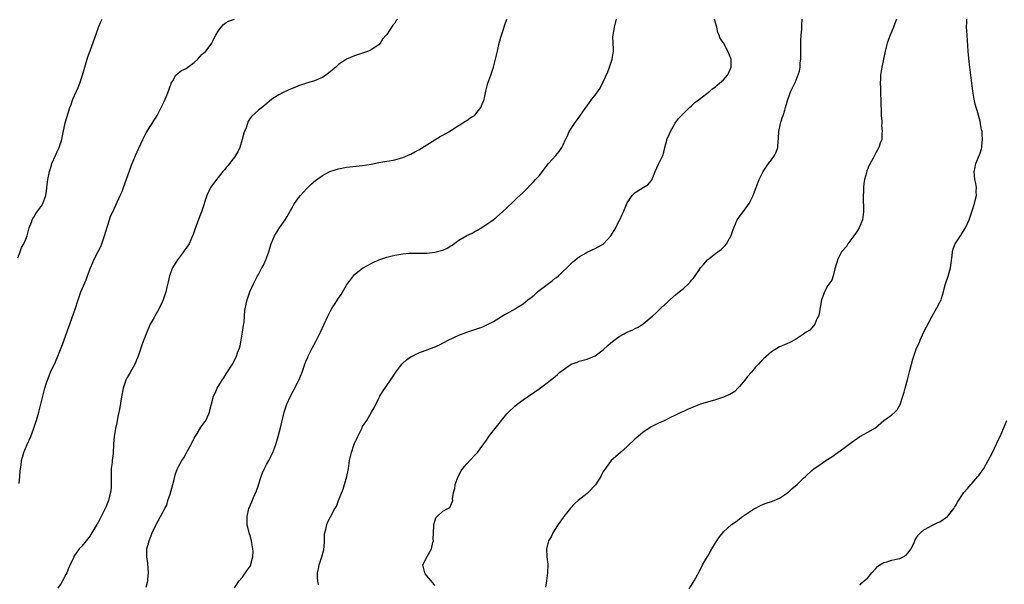
# Model space of a CAD drawing. Units: inches. Extents: x 2616000 to 2619000, y 1488000 to 1491000.
# Drawn here: x 2617047 to 2617293, y 1489326 to 1489467 of the extents above; entities that cross this region are included whole.
import ezdxf

# ---------------------------------------------------------------- set-up
doc = ezdxf.new("R2010")
doc.units = ezdxf.units.IN
doc.header["$MEASUREMENT"] = 0
doc.layers.add('LD26161488_10ft', color=80, linetype='Continuous')

msp = doc.modelspace()

# ---------------------------------------------------------------- linework, layer by layer
at = {"layer": 'LD26161488_10ft'}
for points, elevation in [([(2617047, 1489407.53), (2617047.54, 1489409), (2617047.95, 1489410.05), (2617048.5, 1489411), (2617049, 1489412.13), (2617049.34, 1489413), (2617049.66, 1489414.34), (2617049.86, 1489415), (2617050.39, 1489416.39), (2617050.58, 1489417), (2617050.72, 1489417.28), (2617051, 1489417.63), (2617051.49, 1489418.51), (2617053, 1489420.5), (2617053.27, 1489421), (2617053.94, 1489423), (2617054.12, 1489424.12), (2617054.24, 1489425), (2617054.3, 1489425.7), (2617054.48, 1489427), (2617054.88, 1489429), (2617055.37, 1489430.63), (2617055.51, 1489431), (2617056.37, 1489433), (2617057, 1489434.31), (2617057.3, 1489435), (2617057.96, 1489437), (2617058.13, 1489437.87), (2617058.83, 1489441.17), (2617059.26, 1489442.74), (2617060, 1489445), (2617060.26, 1489445.74), (2617060.74, 1489447), (2617061.6, 1489449), (2617062.05, 1489449.95), (2617062.45, 1489451), (2617063.12, 1489453), (2617063.55, 1489454.45), (2617063.69, 1489455), (2617064.45, 1489457.55), (2617065, 1489459.12), (2617067, 1489464.63), (2617067.14, 1489465), (2617067.7, 1489466.3), (2617068.04, 1489467)], 8550), ([(2617047.29, 1489351.29), (2617047.5, 1489353), (2617047.58, 1489354.42), (2617047.83, 1489355.83), (2617047.94, 1489357), (2617048.14, 1489357.86), (2617048.47, 1489359), (2617049.32, 1489361), (2617050.2, 1489363), (2617051, 1489365.01), (2617051.46, 1489366.54), (2617051.63, 1489367), (2617051.89, 1489367.89), (2617052.2, 1489369), (2617053.2, 1489373), (2617053.76, 1489375), (2617054.09, 1489376.09), (2617054.39, 1489377), (2617054.57, 1489377.43), (2617055.15, 1489379), (2617056.38, 1489381.62), (2617057, 1489383), (2617058.14, 1489385.86), (2617061.31, 1489394.69), (2617062.07, 1489397), (2617062.74, 1489399), (2617064.02, 1489401.98), (2617064.41, 1489403), (2617065.09, 1489405), (2617065.7, 1489406.3), (2617065.99, 1489407), (2617067, 1489409.04), (2617067.67, 1489410.33), (2617067.93, 1489411), (2617068.64, 1489413), (2617069, 1489414.29), (2617069.35, 1489415.35), (2617069.86, 1489417), (2617070.14, 1489417.86), (2617070.65, 1489419), (2617072.56, 1489423), (2617073, 1489424.04), (2617073.38, 1489425), (2617074.83, 1489429.17), (2617075.38, 1489430.62), (2617076.36, 1489433), (2617077.15, 1489434.85), (2617078.16, 1489437), (2617079, 1489438.62), (2617079.14, 1489438.86), (2617079.71, 1489439.71), (2617080.53, 1489441), (2617081, 1489441.81), (2617081.48, 1489442.52), (2617081.75, 1489443), (2617082.5, 1489444.5), (2617082.85, 1489445.15), (2617083, 1489445.49), (2617083.53, 1489446.47), (2617084.22, 1489448.22), (2617084.69, 1489449.31), (2617085, 1489450.27), (2617085.21, 1489450.79), (2617085.26, 1489451), (2617085.64, 1489451.64), (2617086.39, 1489453), (2617087, 1489453.53), (2617087.83, 1489454.17), (2617089, 1489454.71), (2617089.37, 1489455), (2617091, 1489456.15), (2617091.93, 1489457), (2617092.42, 1489457.58), (2617093, 1489458.22), (2617093.41, 1489458.59), (2617093.9, 1489459), (2617095, 1489460.45), (2617095.36, 1489461), (2617095.89, 1489462.11), (2617096.39, 1489463), (2617097, 1489463.95), (2617097.71, 1489465), (2617098.32, 1489465.68), (2617099, 1489466.15), (2617099.52, 1489466.48), (2617101.06, 1489466.94)], 8540), ([(2617141.66, 1489467), (2617141.39, 1489466.61), (2617141, 1489465.99), (2617140.53, 1489465.47), (2617139, 1489463.17), (2617138.87, 1489463), (2617137.98, 1489462.02), (2617137.36, 1489461), (2617137, 1489460.6), (2617135, 1489459.25), (2617134.45, 1489459), (2617133, 1489458.51), (2617131, 1489457.86), (2617129, 1489457.04), (2617127, 1489455.69), (2617126.3, 1489455), (2617124.52, 1489453.48), (2617123.84, 1489453), (2617123, 1489452.48), (2617122.12, 1489452.12), (2617121, 1489451.64), (2617118.98, 1489451), (2617117, 1489450.33), (2617116.06, 1489449.94), (2617115, 1489449.55), (2617114.63, 1489449.37), (2617113, 1489448.66), (2617112.12, 1489448.12), (2617111, 1489447.47), (2617110.37, 1489447), (2617108.54, 1489445.46), (2617107, 1489444.3), (2617105.26, 1489442.74), (2617105, 1489442.39), (2617104.48, 1489441.52), (2617103.92, 1489439.92), (2617103.54, 1489439), (2617103.4, 1489438.6), (2617102.97, 1489437), (2617102.37, 1489435), (2617101.93, 1489434.07), (2617101.29, 1489433), (2617101, 1489432.59), (2617099.78, 1489431), (2617099.47, 1489430.53), (2617099, 1489430), (2617098.56, 1489429.44), (2617098.15, 1489429), (2617097, 1489427.54), (2617096.52, 1489427), (2617095.92, 1489426.08), (2617095.06, 1489425), (2617094.1, 1489423), (2617092.77, 1489419), (2617092.29, 1489417.71), (2617091.48, 1489415.48), (2617091.21, 1489414.79), (2617090.69, 1489413.31), (2617090.6, 1489413), (2617089.71, 1489411), (2617089, 1489409.92), (2617088.6, 1489409.4), (2617088.35, 1489409), (2617086.82, 1489407), (2617085.58, 1489405), (2617084.79, 1489403), (2617084.46, 1489401.54), (2617084.17, 1489400.17), (2617083.89, 1489399), (2617083.24, 1489397), (2617083, 1489396.44), (2617082.29, 1489395), (2617081.85, 1489394.15), (2617081.17, 1489393), (2617081, 1489392.67), (2617080.04, 1489391), (2617079.14, 1489389), (2617078.01, 1489385.99), (2617077.04, 1489383), (2617076.43, 1489381.57), (2617076.18, 1489381), (2617075, 1489378.96), (2617074.3, 1489377.7), (2617073.97, 1489377), (2617073.28, 1489375), (2617072.85, 1489372.85), (2617072.32, 1489369.68), (2617072.16, 1489369), (2617071.94, 1489367.94), (2617071.66, 1489366.34), (2617071.37, 1489365), (2617071.02, 1489362.98), (2617070.88, 1489361.12), (2617070.89, 1489360.89), (2617070.77, 1489359), (2617070.77, 1489358.77), (2617070.53, 1489357), (2617070.5, 1489356.5), (2617070.3, 1489355), (2617070.24, 1489353.76), (2617070.26, 1489353), (2617070.3, 1489352.3), (2617070.28, 1489351), (2617070.24, 1489350.24), (2617070.09, 1489349), (2617069.79, 1489347.79), (2617069.58, 1489347), (2617069.42, 1489346.58), (2617069, 1489345.54), (2617068.76, 1489345), (2617067.75, 1489343), (2617067, 1489341.58), (2617066.78, 1489341.22), (2617066.67, 1489341), (2617065.48, 1489339), (2617065, 1489338.25), (2617064.05, 1489337), (2617063, 1489335.67), (2617062.32, 1489335), (2617060.97, 1489333.03), (2617060.94, 1489332.94), (2617060.04, 1489331), (2617059.68, 1489330.32), (2617059.21, 1489329), (2617059, 1489328.55), (2617058.16, 1489327), (2617057.74, 1489326.26), (2617057, 1489325.19)], 8530), ([(2617079, 1489325.44), (2617079.34, 1489326.66), (2617079.4, 1489327), (2617079.4, 1489327.4), (2617079.55, 1489329), (2617079.38, 1489331.38), (2617079.16, 1489333), (2617079.2, 1489334.8), (2617079.21, 1489335), (2617079.73, 1489337), (2617080.53, 1489339), (2617081, 1489340.04), (2617082.03, 1489341.97), (2617082.61, 1489343), (2617083.64, 1489345), (2617084.12, 1489345.88), (2617084.45, 1489347), (2617085, 1489348.64), (2617085.63, 1489351), (2617085.9, 1489351.9), (2617086.33, 1489353.67), (2617086.86, 1489355), (2617087, 1489355.31), (2617087.91, 1489357), (2617088.36, 1489357.64), (2617089.09, 1489358.91), (2617089.27, 1489359.27), (2617090.26, 1489361), (2617090.52, 1489361.48), (2617091, 1489362.54), (2617091.25, 1489363), (2617091.69, 1489363.69), (2617092.68, 1489365.32), (2617093.91, 1489367), (2617094.6, 1489368.6), (2617094.79, 1489369), (2617095, 1489369.9), (2617095.18, 1489370.82), (2617095.8, 1489373), (2617096.19, 1489373.81), (2617096.71, 1489375), (2617097, 1489375.46), (2617097.93, 1489377), (2617098.38, 1489377.62), (2617099, 1489378.63), (2617099.16, 1489378.84), (2617100.51, 1489381), (2617101, 1489381.92), (2617101.55, 1489383), (2617101.82, 1489383.82), (2617102.26, 1489385), (2617102.42, 1489385.58), (2617102.71, 1489387), (2617103.05, 1489389), (2617103.27, 1489390.73), (2617103.42, 1489391.42), (2617103.55, 1489393), (2617103.63, 1489394.37), (2617103.98, 1489395.98), (2617104.17, 1489397), (2617104.83, 1489399), (2617105.74, 1489401), (2617106.19, 1489401.81), (2617106.8, 1489403), (2617107, 1489403.33), (2617107.89, 1489405), (2617108.29, 1489405.71), (2617108.83, 1489407), (2617109.58, 1489409), (2617109.89, 1489409.89), (2617110.22, 1489411), (2617110.99, 1489413), (2617112.25, 1489415), (2617113.64, 1489417), (2617114.18, 1489417.82), (2617115, 1489419.3), (2617116.02, 1489421), (2617116.4, 1489421.6), (2617117, 1489422.41), (2617117.48, 1489423), (2617119, 1489424.72), (2617120.16, 1489425.84), (2617121.24, 1489426.76), (2617123, 1489428), (2617124.85, 1489429), (2617125.09, 1489429.1), (2617127, 1489429.68), (2617129, 1489430.06), (2617133, 1489430.52), (2617135.14, 1489430.86), (2617137, 1489431.24), (2617139, 1489431.59), (2617139.7, 1489431.7), (2617141, 1489431.95), (2617143, 1489432.5), (2617144.23, 1489433), (2617144.75, 1489433.25), (2617145, 1489433.35), (2617146.05, 1489433.95), (2617147, 1489434.42), (2617152.3, 1489437.7), (2617153, 1489438.1), (2617153.59, 1489438.41), (2617154.65, 1489439), (2617155.71, 1489439.71), (2617157.71, 1489441), (2617158.5, 1489441.5), (2617159, 1489441.73), (2617159.73, 1489442.27), (2617160.91, 1489443), (2617161, 1489443.07), (2617162.47, 1489445), (2617163, 1489446.24), (2617163.19, 1489446.81), (2617163.27, 1489447), (2617163.38, 1489447.38), (2617163.73, 1489449), (2617163.97, 1489450.03), (2617164.26, 1489451), (2617164.98, 1489453.02), (2617165.63, 1489455), (2617166.15, 1489457), (2617166.6, 1489459), (2617167, 1489460.64), (2617167.5, 1489462.5), (2617167.98, 1489463.98), (2617168.47, 1489465.53), (2617168.97, 1489467)], 8520), ([(2617101, 1489325.24), (2617102.2, 1489327), (2617103, 1489327.88), (2617104.26, 1489329.74), (2617105, 1489330.74), (2617105.12, 1489331), (2617105.14, 1489331.14), (2617105.6, 1489333), (2617105.67, 1489334.33), (2617105.6, 1489335), (2617105.49, 1489335.49), (2617105.29, 1489337), (2617105, 1489338.05), (2617104.71, 1489339), (2617104.19, 1489341), (2617104.16, 1489343), (2617104.65, 1489345), (2617104.76, 1489345.24), (2617105, 1489345.92), (2617105.33, 1489346.67), (2617105.76, 1489347.76), (2617106.54, 1489349.46), (2617107, 1489350.82), (2617107.05, 1489350.94), (2617107.69, 1489353), (2617108.05, 1489353.95), (2617108.5, 1489355), (2617109, 1489355.96), (2617109.59, 1489357), (2617110.61, 1489359), (2617111.36, 1489361), (2617111.93, 1489363), (2617112.56, 1489365.44), (2617113.41, 1489369), (2617114.06, 1489371), (2617114.98, 1489373), (2617115.7, 1489374.3), (2617117.08, 1489377), (2617117.88, 1489379), (2617118.57, 1489381), (2617119, 1489382.04), (2617119.3, 1489382.7), (2617119.42, 1489383), (2617120.45, 1489385), (2617121.35, 1489386.65), (2617122.52, 1489389), (2617124.3, 1489393), (2617124.53, 1489393.47), (2617125, 1489394.31), (2617125.4, 1489395), (2617126.15, 1489396.15), (2617127, 1489397.43), (2617127.66, 1489398.34), (2617129, 1489400.67), (2617129.25, 1489401), (2617129.97, 1489402.03), (2617130.7, 1489403), (2617131, 1489403.36), (2617133, 1489404.94), (2617133.09, 1489405), (2617135, 1489406.03), (2617135.64, 1489406.36), (2617137, 1489406.99), (2617139, 1489407.68), (2617141, 1489408.2), (2617143, 1489408.52), (2617144.62, 1489408.62), (2617145, 1489408.67), (2617146.65, 1489408.65), (2617147, 1489408.68), (2617148.67, 1489408.67), (2617149, 1489408.7), (2617151, 1489408.88), (2617152.7, 1489409.3), (2617153, 1489409.42), (2617154.11, 1489409.89), (2617155, 1489410.48), (2617155.34, 1489410.66), (2617157, 1489411.86), (2617159, 1489413.05), (2617160.32, 1489413.68), (2617161, 1489414.07), (2617161.61, 1489414.39), (2617163, 1489415.25), (2617165, 1489416.59), (2617165.55, 1489417), (2617166.35, 1489417.65), (2617167.89, 1489419), (2617169, 1489420), (2617170.56, 1489421.44), (2617171.58, 1489422.42), (2617173, 1489423.82), (2617175.6, 1489426.4), (2617176.15, 1489427), (2617177, 1489427.97), (2617179.39, 1489431), (2617181.2, 1489433), (2617182.02, 1489433.98), (2617182.69, 1489435), (2617183, 1489435.64), (2617183.61, 1489437), (2617184.06, 1489437.94), (2617184.52, 1489439), (2617185, 1489439.77), (2617185.82, 1489441), (2617186.32, 1489441.68), (2617187.2, 1489442.8), (2617188.7, 1489445), (2617189, 1489445.36), (2617190.19, 1489447), (2617191, 1489448), (2617192.21, 1489449.79), (2617193, 1489451.37), (2617194.16, 1489453.84), (2617194.61, 1489455), (2617195, 1489456.25), (2617195.26, 1489457), (2617195.46, 1489458.54), (2617195.55, 1489459), (2617195.59, 1489459.59), (2617195.5, 1489461), (2617195.44, 1489462.56), (2617195.47, 1489463), (2617195.8, 1489465), (2617196.34, 1489467)], 8510), ([(2617122, 1489326), (2617121.83, 1489327), (2617121.75, 1489327.75), (2617121.78, 1489329), (2617122.02, 1489329.98), (2617122.15, 1489331), (2617122.85, 1489333), (2617123, 1489333.53), (2617123.29, 1489334.71), (2617123.34, 1489335), (2617123.38, 1489335.38), (2617123.46, 1489337), (2617123.47, 1489338.53), (2617123.55, 1489339), (2617123.83, 1489339.83), (2617124.08, 1489341), (2617124.33, 1489341.67), (2617125, 1489342.94), (2617126.1, 1489345), (2617126.46, 1489345.54), (2617127, 1489347), (2617128.14, 1489349.86), (2617128.48, 1489351), (2617129.04, 1489353), (2617129.46, 1489355), (2617129.76, 1489357), (2617130.01, 1489357.99), (2617130.22, 1489359), (2617130.84, 1489360.84), (2617131, 1489361.23), (2617131.77, 1489363), (2617132.84, 1489365.16), (2617133, 1489365.44), (2617134.04, 1489367), (2617135.25, 1489369), (2617135.85, 1489370.15), (2617137, 1489372.49), (2617137.28, 1489373), (2617137.93, 1489374.07), (2617139, 1489375.7), (2617139.92, 1489377), (2617141.25, 1489379), (2617142.77, 1489381), (2617143, 1489381.24), (2617143.91, 1489382.09), (2617145.1, 1489382.9), (2617145.32, 1489383), (2617147, 1489383.79), (2617150.8, 1489385.2), (2617152.17, 1489385.83), (2617154.37, 1489387), (2617157, 1489388.2), (2617159, 1489388.98), (2617161, 1489389.6), (2617163, 1489390.31), (2617163.46, 1489390.54), (2617165, 1489391.28), (2617165.66, 1489391.66), (2617168.58, 1489393.42), (2617169, 1489393.61), (2617171.17, 1489394.83), (2617171.39, 1489395), (2617173, 1489396.03), (2617174.24, 1489397), (2617175, 1489397.64), (2617175.78, 1489398.22), (2617176.59, 1489399), (2617177, 1489399.34), (2617179, 1489400.85), (2617180.25, 1489401.75), (2617181, 1489402.39), (2617181.38, 1489402.62), (2617181.83, 1489403), (2617183, 1489404.2), (2617183.9, 1489405), (2617185, 1489406.12), (2617185.46, 1489406.54), (2617187, 1489407.75), (2617188.77, 1489408.77), (2617189, 1489408.92), (2617191, 1489409.83), (2617191.78, 1489410.22), (2617193, 1489410.92), (2617193.1, 1489411), (2617194.92, 1489413), (2617195.73, 1489414.27), (2617196.17, 1489415), (2617197, 1489416.78), (2617197.13, 1489417), (2617197.72, 1489418.28), (2617198.05, 1489419), (2617198.81, 1489420.81), (2617199, 1489421.21), (2617199.75, 1489422.25), (2617200.24, 1489423), (2617201, 1489423.8), (2617203, 1489425), (2617204.2, 1489425.8), (2617205, 1489426.67), (2617205.13, 1489426.87), (2617205.94, 1489429), (2617206.83, 1489430.83), (2617206.89, 1489431), (2617207.86, 1489433), (2617208.15, 1489433.85), (2617208.39, 1489435), (2617208.85, 1489436.85), (2617208.91, 1489437), (2617209.57, 1489438.43), (2617209.8, 1489439), (2617210.97, 1489441.03), (2617211.8, 1489442.2), (2617212.51, 1489443), (2617214.52, 1489445), (2617215, 1489445.41), (2617215.83, 1489446.17), (2617217, 1489447.08), (2617219.58, 1489449), (2617220.33, 1489449.67), (2617221, 1489450.12), (2617221.46, 1489450.54), (2617222.04, 1489451), (2617223, 1489451.87), (2617223.97, 1489453), (2617224.32, 1489453.68), (2617224.96, 1489455), (2617224.88, 1489457), (2617224.12, 1489459), (2617223, 1489461.1), (2617222.18, 1489462.18), (2617221.96, 1489463), (2617221.62, 1489463.62), (2617221.33, 1489465), (2617221, 1489466.07), (2617220.74, 1489467)], 8500), ([(2617151, 1489325.85), (2617150.48, 1489326.48), (2617150.09, 1489327), (2617149, 1489328.27), (2617148.7, 1489328.7), (2617148.51, 1489329), (2617147.99, 1489331), (2617149.07, 1489333.07), (2617150.2, 1489335), (2617150.52, 1489336.52), (2617150.65, 1489337), (2617150.62, 1489337.38), (2617150.69, 1489339), (2617150.79, 1489340.79), (2617150.76, 1489341), (2617151, 1489341.91), (2617151.28, 1489342.72), (2617151.6, 1489343), (2617153, 1489344.34), (2617154.29, 1489345), (2617154.72, 1489345.28), (2617155.37, 1489346.63), (2617155.47, 1489347), (2617155.41, 1489347.41), (2617155.66, 1489349), (2617155.98, 1489350.02), (2617156.05, 1489351), (2617156.82, 1489353), (2617157.61, 1489354.39), (2617158.02, 1489355), (2617159, 1489356.2), (2617159.77, 1489357), (2617161, 1489358.36), (2617161.33, 1489358.67), (2617161.62, 1489359), (2617163.93, 1489362.07), (2617164.5, 1489363), (2617165, 1489363.66), (2617166.03, 1489365), (2617167.38, 1489366.62), (2617167.66, 1489367), (2617169, 1489368.62), (2617169.35, 1489369), (2617171, 1489370.57), (2617171.52, 1489371), (2617173, 1489372.07), (2617174.33, 1489373), (2617175.92, 1489374.08), (2617177, 1489374.88), (2617179, 1489376.33), (2617179.88, 1489377), (2617180.53, 1489377.47), (2617181, 1489377.91), (2617181.59, 1489378.41), (2617182.22, 1489379), (2617183, 1489379.61), (2617185, 1489380.97), (2617186.49, 1489381.51), (2617187, 1489381.72), (2617188.04, 1489381.96), (2617189, 1489382.21), (2617191, 1489383.06), (2617193, 1489384.56), (2617194.24, 1489385.76), (2617195.32, 1489386.68), (2617197, 1489387.91), (2617199, 1489388.99), (2617200.42, 1489389.58), (2617201, 1489389.91), (2617201.76, 1489390.24), (2617203, 1489391.02), (2617205, 1489392.71), (2617205.28, 1489393), (2617206.22, 1489393.78), (2617207, 1489394.55), (2617207.24, 1489394.76), (2617207.44, 1489395), (2617209, 1489396.47), (2617209.59, 1489397), (2617211, 1489398.24), (2617211.97, 1489399), (2617213, 1489399.88), (2617214.27, 1489401), (2617214.61, 1489401.39), (2617215, 1489401.91), (2617215.53, 1489402.47), (2617215.91, 1489403), (2617217, 1489404.63), (2617217.29, 1489405), (2617218.11, 1489405.89), (2617219, 1489406.99), (2617221, 1489408.56), (2617221.61, 1489409), (2617222.44, 1489409.56), (2617223, 1489410.16), (2617223.42, 1489410.58), (2617223.73, 1489411), (2617224.95, 1489413.05), (2617225.45, 1489414.55), (2617225.57, 1489415), (2617226.43, 1489417), (2617226.66, 1489417.34), (2617227, 1489417.76), (2617227.88, 1489419), (2617229, 1489420.42), (2617229.39, 1489421), (2617230.42, 1489423), (2617231, 1489424.61), (2617231.16, 1489425), (2617231.64, 1489426.36), (2617231.93, 1489427), (2617232.92, 1489429), (2617233.73, 1489430.27), (2617234.25, 1489431), (2617235, 1489431.92), (2617235.71, 1489433), (2617236.13, 1489433.87), (2617236.55, 1489435), (2617236.64, 1489436.64), (2617236.7, 1489437), (2617236.72, 1489437.28), (2617236.8, 1489439), (2617237.25, 1489441), (2617237.65, 1489442.35), (2617237.9, 1489443), (2617238.3, 1489444.3), (2617238.46, 1489445), (2617239.02, 1489446.98), (2617239.81, 1489449), (2617240.82, 1489451), (2617241, 1489451.4), (2617241.99, 1489454.01), (2617242.1, 1489455), (2617242.09, 1489456.09), (2617242.27, 1489457), (2617242.33, 1489457.67), (2617242.29, 1489459), (2617242.32, 1489461.68), (2617242.4, 1489463), (2617242.52, 1489464.52), (2617242.51, 1489465.49), (2617242.66, 1489467)], 8490), ([(2617266.16, 1489467), (2617265.84, 1489466.16), (2617265.45, 1489465), (2617264.56, 1489463), (2617264.13, 1489461.87), (2617263.85, 1489461), (2617263.35, 1489459), (2617262.51, 1489455), (2617262.2, 1489453), (2617262.14, 1489452.14), (2617262.11, 1489451), (2617262.19, 1489449.81), (2617262.17, 1489448.17), (2617262.26, 1489447), (2617262.34, 1489443), (2617262.46, 1489441.54), (2617262.46, 1489441), (2617262.44, 1489440.44), (2617262.61, 1489439), (2617262.52, 1489438.52), (2617262.46, 1489437), (2617262.1, 1489436.1), (2617261.73, 1489435), (2617261, 1489433.67), (2617260.37, 1489432.37), (2617259.62, 1489431), (2617259.37, 1489430.63), (2617259, 1489429.78), (2617258.78, 1489429.22), (2617258.67, 1489428.67), (2617258.19, 1489427), (2617257.99, 1489426.01), (2617257.92, 1489425), (2617257.91, 1489423.91), (2617257.84, 1489423), (2617257.84, 1489422.16), (2617257.91, 1489419.91), (2617257.92, 1489419), (2617257.7, 1489417), (2617256.86, 1489415), (2617256.14, 1489413.86), (2617255.53, 1489413), (2617254.02, 1489411), (2617253.68, 1489410.32), (2617252.47, 1489409), (2617251.84, 1489407.84), (2617251.42, 1489407), (2617251.38, 1489406.62), (2617251, 1489405.58), (2617250.86, 1489405), (2617250.77, 1489404.77), (2617250.37, 1489403), (2617250.05, 1489401.95), (2617249, 1489400.59), (2617248.16, 1489399), (2617247.85, 1489398.15), (2617247.47, 1489397), (2617246.77, 1489393.23), (2617246.67, 1489393), (2617246.26, 1489392.26), (2617245.76, 1489391), (2617245, 1489390.02), (2617244.5, 1489389.5), (2617243.65, 1489389), (2617243, 1489388.49), (2617241, 1489387.13), (2617239.58, 1489386.42), (2617239, 1489386.18), (2617238.2, 1489385.8), (2617237, 1489385.33), (2617235, 1489384.07), (2617233, 1489382.3), (2617232.36, 1489381.64), (2617231.77, 1489381), (2617231, 1489380.21), (2617229.98, 1489379), (2617229, 1489377.89), (2617228.31, 1489377), (2617227, 1489375.41), (2617226.61, 1489375), (2617225.8, 1489374.2), (2617224.57, 1489373.43), (2617223.47, 1489373), (2617223, 1489372.79), (2617221, 1489372.13), (2617217.25, 1489371), (2617215.6, 1489370.4), (2617215, 1489370.11), (2617214.19, 1489369.81), (2617213, 1489369.23), (2617212.49, 1489369), (2617211, 1489368.25), (2617209.62, 1489367.62), (2617208.35, 1489367), (2617207.43, 1489366.57), (2617207, 1489366.4), (2617205, 1489365.4), (2617204.35, 1489365), (2617203, 1489364.08), (2617201.72, 1489363), (2617201, 1489362.35), (2617199, 1489360.49), (2617197.32, 1489359), (2617196.07, 1489357.93), (2617195, 1489356.95), (2617193.31, 1489354.69), (2617193, 1489354.21), (2617192.56, 1489353.44), (2617192.37, 1489353), (2617191.07, 1489350.93), (2617189.26, 1489349), (2617189, 1489348.75), (2617186.72, 1489347), (2617185.85, 1489346.15), (2617184.86, 1489345.14), (2617183.84, 1489343.84), (2617183.2, 1489343), (2617183.12, 1489342.88), (2617183, 1489342.75), (2617181.75, 1489341), (2617181, 1489339.89), (2617180.43, 1489339), (2617180, 1489338), (2617179.38, 1489337), (2617179, 1489335.62), (2617178.85, 1489335), (2617178.92, 1489333), (2617179.15, 1489331.15), (2617179.13, 1489329), (2617178.86, 1489327), (2617178.57, 1489325.43)], 8480), ([(2617214.43, 1489325), (2617215.67, 1489327), (2617217, 1489329.4), (2617217.76, 1489331), (2617219, 1489333.09), (2617220.1, 1489335), (2617221, 1489336.45), (2617221.36, 1489337), (2617222.03, 1489337.97), (2617222.81, 1489339), (2617223, 1489339.22), (2617224.98, 1489341), (2617226.19, 1489341.81), (2617227.78, 1489343), (2617230.75, 1489345), (2617231, 1489345.15), (2617232.22, 1489345.78), (2617233, 1489346.13), (2617233.63, 1489346.37), (2617235, 1489346.77), (2617235.64, 1489347), (2617237, 1489347.6), (2617239, 1489348.91), (2617239.12, 1489349), (2617240.06, 1489349.94), (2617241, 1489350.65), (2617241.41, 1489351), (2617243, 1489352.59), (2617243.44, 1489353), (2617245, 1489354.46), (2617245.66, 1489355), (2617247, 1489355.95), (2617248.53, 1489357), (2617250.06, 1489357.94), (2617253, 1489360.04), (2617255, 1489361.55), (2617257, 1489362.97), (2617259, 1489364.05), (2617260.89, 1489365.11), (2617263, 1489366.93), (2617265, 1489368.4), (2617265.75, 1489369), (2617266.35, 1489369.65), (2617267.06, 1489370.94), (2617267.77, 1489373), (2617268.03, 1489373.98), (2617268.34, 1489375), (2617268.89, 1489377.11), (2617269.45, 1489379.45), (2617270.23, 1489382.23), (2617270.51, 1489383), (2617271.18, 1489385), (2617271.78, 1489386.22), (2617272.03, 1489387), (2617273, 1489389.07), (2617273.67, 1489390.33), (2617275.02, 1489393), (2617276.24, 1489395), (2617277, 1489396.41), (2617277.28, 1489397), (2617277.36, 1489397.36), (2617277.85, 1489399), (2617278.12, 1489400.12), (2617278.37, 1489401), (2617279.06, 1489402.94), (2617279.65, 1489405), (2617279.77, 1489406.23), (2617280.04, 1489408.04), (2617280.1, 1489409), (2617280.28, 1489409.72), (2617280.79, 1489411), (2617282.09, 1489413), (2617282.47, 1489413.53), (2617283.39, 1489415), (2617284.32, 1489417), (2617285, 1489419.21), (2617285.63, 1489421), (2617285.79, 1489421.79), (2617286.13, 1489423), (2617286.04, 1489424.04), (2617286.1, 1489425), (2617285.94, 1489426.06), (2617285.72, 1489427), (2617285.56, 1489429), (2617285.71, 1489429.71), (2617285.95, 1489431), (2617286.85, 1489433.15), (2617287, 1489433.55), (2617287.36, 1489434.64), (2617287.44, 1489435), (2617287.45, 1489435.45), (2617287.65, 1489437), (2617287.56, 1489438.44), (2617287.49, 1489439), (2617287.4, 1489439.4), (2617287.12, 1489441), (2617287, 1489441.56), (2617286.24, 1489444.24), (2617285.99, 1489445), (2617285.81, 1489445.81), (2617285.5, 1489447), (2617285.19, 1489449), (2617284.98, 1489451), (2617284.74, 1489453), (2617284.32, 1489456.32), (2617284.06, 1489459), (2617283.76, 1489463), (2617283.65, 1489465), (2617283.69, 1489466.31), (2617283.74, 1489467)], 8470), ([(2617257, 1489325.91), (2617257.52, 1489326.48), (2617258.12, 1489327), (2617259, 1489327.73), (2617259.97, 1489329), (2617261, 1489330.07), (2617261.43, 1489330.57), (2617261.97, 1489331), (2617263, 1489331.6), (2617263.77, 1489331.77), (2617265, 1489332.18), (2617266.46, 1489332.46), (2617267, 1489332.59), (2617267.85, 1489333), (2617268.57, 1489333.43), (2617269, 1489333.87), (2617269.84, 1489335), (2617270.54, 1489336.54), (2617270.81, 1489337.19), (2617271.59, 1489338.41), (2617272.16, 1489339), (2617273, 1489339.72), (2617274.43, 1489340.43), (2617275, 1489340.76), (2617275.51, 1489341), (2617276.49, 1489341.51), (2617277, 1489341.7), (2617278.88, 1489343), (2617279, 1489343.12), (2617280.43, 1489345), (2617280.63, 1489345.37), (2617281, 1489345.92), (2617281.4, 1489346.6), (2617282.95, 1489349), (2617283.91, 1489350.09), (2617284.67, 1489351), (2617285, 1489351.35), (2617286.45, 1489353), (2617286.72, 1489353.28), (2617287, 1489353.73), (2617287.56, 1489354.44), (2617287.91, 1489355), (2617289.05, 1489357), (2617290.09, 1489359), (2617291.65, 1489362.35), (2617291.98, 1489363), (2617293.71, 1489367)], 8460)]:
    msp.add_lwpolyline(points, dxfattribs=dict(at, elevation=elevation))

doc.saveas('drawing.dxf')
